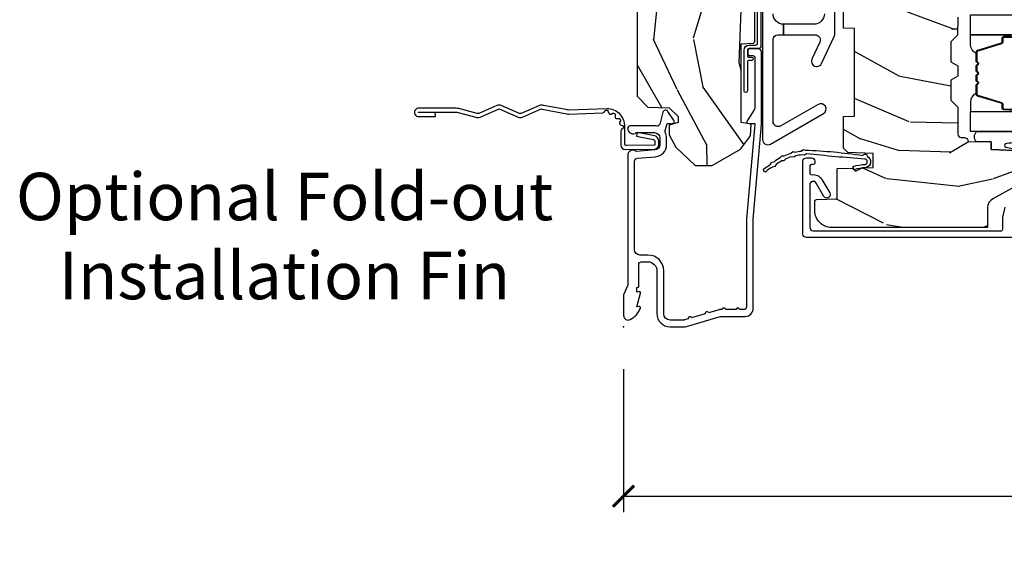
# Model space of a CAD drawing. Units: inches. Extents: x 1 to 182, y 2 to 92.
# Drawn here: x 2 to 8, y 39 to 42 of the extents above; entities that cross this region are included whole.
import ezdxf

# ---------------------------------------------------------------- set-up
doc = ezdxf.new("R2010")
doc.units = ezdxf.units.IN
doc.header["$MEASUREMENT"] = 0
for name, color, linetype in [('ZP-ANNO-DIMS-DWNLD', 2, 'Continuous'), ('ZP-ANNO-TEXT', 255, 'Continuous'), ('ZP-SECT-ACCS', 165, 'Continuous'), ('ZP-SECT-ALUM', 63, 'Continuous'), ('ZP-SECT-GLAS', 153, 'Continuous'), ('ZP-SECT-HDWR', 53, 'Continuous'), ('ZP-SECT-SEAL', 8, 'Continuous'), ('ZP-SECT-WDHA', 11, 'Continuous'), ('ZP-SECT-WOOD', 104, 'Continuous'), ('ZP-SECT-WSTP', 40, 'Continuous')]:
    doc.layers.add(name, color=color, linetype=linetype)
doc.layers.add('ZP-ANNO-NPLT', color=7, linetype='Continuous', plot=False)
doc.styles.get("Standard").update_dxf_attribs({"font": 'arial.ttf'})
doc.dimstyles.new('Frame Make Height and Width', dxfattribs={"dimtxt": 0.25, "dimasz": 0.125, "dimexe": 0.09375, "dimexo": 0.25, "dimgap": 0.0875, "dimtad": 0, "dimdec": 4, "dimzin": 10, "dimdsep": 46, "dimlunit": 5, "dimtxsty": 'Standard', "dimblk1": 'ARCHTICK', "dimblk2": 'ARCHTICK', "dimsah": 1, "dimcen": 0.09, "dimclrd": 256, "dimclre": 256, "dimclrt": 255, "dimadec": 3, "dimazin": 2, "dimtfac": 0.75, "dimtdec": 4, "dimtofl": 0, "dimtmove": 2, "dimatfit": 3, "dimfxl": 1, "dimfrac": 2, "dimtolj": 1, "dimtzin": 0, "dimlwd": -1, "dimlwe": -1, "dimarcsym": 0})

# ---------------------------------------------------------------- blocks, each defined once
blk = doc.blocks.new('_ArchTick')
at = {"color": 0, "linetype": 'ByBlock', "const_width": 0.15}
blk.add_lwpolyline([(-0.5, -0.5), (0.5, 0.5)], dxfattribs=at)
blk = doc.blocks.new('*D112')
at = {"layer": 'Defpoints', "color": 0}
for p in [(5.999999999999998, 40.00000000000011), (14, 40.00000000000011), (14, 39.00000000000013)]:
    blk.add_point(p, dxfattribs=at)
at = {"layer": 'ZP-ANNO-DIMS-DWNLD'}
for p, q in [((5.999999999999998, 39.75000000000012), (5.999999999999998, 38.90625000000013)), ((14, 39.75000000000012), (14, 38.90625000000013)), ((5.999999999999998, 39.00000000000013), (8.708969986357433, 39.00000000000013)), ((14, 39.00000000000013), (11.29103001364256, 39.00000000000013))]:
    blk.add_line(p, q, dxfattribs=at)
at = {"layer": 'ZP-ANNO-DIMS-DWNLD', "xscale": 0.125, "yscale": 0.125, "zscale": 0.125, "rotation": 180}
blk.add_blockref('_ArchTick', (5.999999999999998, 39.00000000000013), dxfattribs=at)
at = {"layer": 'ZP-ANNO-DIMS-DWNLD', "xscale": 0.125, "yscale": 0.125, "zscale": 0.125}
blk.add_blockref('_ArchTick', (14, 39.00000000000013), dxfattribs=at)
at = {"layer": 'ZP-ANNO-DIMS-DWNLD', "color": 255, "insert": (9.999999999999998, 39.00000000000013), "char_height": 0.25, "attachment_point": 5}
blk.add_mtext('\\A1;FRAME WIDTH', dxfattribs=at)
blk = doc.blocks.new('101CS Vin21 PR CM C Contmp 2.5 VG (Dual .6875 in 3mm IG) F J')
at = {"layer": 'ZP-SECT-WDHA'}
h = blk.add_hatch(dxfattribs=at)
h.set_pattern_fill('WOOD3', color=256, scale=2, angle=163, style=0, pattern_type=2)
h.set_pattern_definition([(158.2363999999999, (4.229829508301804, -0.6757319148462076), (20.45396798290167, -8.344771374467806), [0.2408319999999998, -23.84235799999998]), (174.3098999999999, (4.006163800965111, -0.5864366105934922), (-8.235181511295936, 0.4263690944681484), [0.3059419999999998, -9.892097999999994]), (208, (3.701730071892853, -0.5561033845344783), (-0.5847435903937086, -1.91261010378108), [0.2262739999999999, -2.602151999999998]), (209.8476, (3.501941838183114, -0.6623326727328989), (-35.54768828883149, -20.50272857977593), [0.4386340000000001, -43.42478999999999]), (175.9946, (3.12149146588294, -0.8806386832242765), (18.38297247813528, -1.437476743240211), [0.266834, -26.416494]), (162.9999999999999, (2.855309927049177, -0.8620003253541295), (-2.497352921371544, -1.327866102480597), [0.4999999999999998, -1.499999999999999]), (153.5376999999999, (2.377157549067675, -0.7158144729927738), (8.978306718050995, -4.836323452587549), [0.24331, -11.922214]), (157.2893999999999, (4.071948787751523, -1.192136483066261), (16.6287403265194, -7.175302374271583), [0.200998, -19.89875399999998]), (162.9999999999999, (3.886535270653382, -1.114536047002443), (-2.497352921371544, -1.327866102480597), [0.2999999999999998, -1.699999999999999]), (191.3007999999999, (3.59964384386447, -1.026824535585629), (-24.54716094300747, -5.043499394239721), [0.2952959999999997, -29.23434999999998]), (215.125, (3.310072568652884, -1.084690558192534), (10.57415813511433, 7.224071108844611), [0.4560699999999999, -22.34743799999999]), (202.2893999999999, (2.93705342328306, -1.347096193016879), (-14.3993751268171, -6.054586024953077), [0.2842539999999997, -28.14108799999998]), (169.3401999999999, (2.674039470121073, -1.45490927405123), (-15.88561928555968, 2.765334394382427), [0.362216, -17.748554]), (151.1113, (2.318074889785492, -1.387907650589567), (25.02229161617255, -13.92425483963839), [0.38833, -38.44464599999998]), (156.2902, (3.890678330823419, -1.785045431763336), (-16.62874768410002, 7.175289077572956), [0.3423439999999978, -33.89213999999973]), (166.3664999999999, (3.577229581984909, -1.647386861919102), (-31.18650071420278, 7.443263674111074), [0.3405879999999998, -33.71818599999997]), (196.6901, (3.246238530863024, -1.56710657743261), (4.409962367830814, 0.7431255040166734), [0.3605559999999998, -6.850547999999997]), (210.4896, (2.900872763129541, -1.670656017208414), (-25.55825994297176, -15.19129255384614), [0.3255759999999999, -32.23206399999998]), (177.9314, (2.620316507684236, -1.835847383600536), (-22.79293410148564, 0.6943551067665475), [0.310484, -30.737866]), (162.9999999999999, (2.310035344517501, -1.82464025266077), (-2.497352921371544, -1.327866102480597), [0.2399999999999999, -1.759999999999999]), (150.0053999999999, (2.08052220308636, -1.754471043527302), (-16.04400167334359, 9.087905524651102), [0.266834, -26.416494]), (162.9999999999999, (3.736326939210442, -0.1693178408906961), (-2.497352921371544, -1.327866102480597), [0, -1.999999999999998]), (26.15239999999996, (3.380850096123992, -0.3743451903572437), (-36.87554735843706, -18.00538888531859), [0.438633999999998, -43.42478999999973]), (9.565099999999976, (3.189835720003486, -2.093622221005685), (2.497352076502218, 1.327869099233074), [0.1788859999999998, -4.293249999999995]), (351.1301, (3.366234217335403, -2.063897313284255), (12.0603996767767, -1.595852046107204), [0.2828419999999998, -13.85929199999999]), (319.8014, (3.645694417193965, -2.107509200368125), (8.393559450670804, -6.748938448303023), [0.1523159999999998, -15.07922999999998]), (189.5651, (3.380850096123992, -0.3743451903572437), (-2.497352076502219, -1.327869099233074), [0.2236059999999988, -4.248529999999963]), (169.7097999999999, (3.160351974459103, -0.4115013250089961), (17.79822734718652, -3.350093459302553), [0.3423439999999998, -33.89213999999999]), (152.8752999999999, (2.823513489242742, -0.3503471356417798), (-30.7601241373409, 15.67848221527703), [0.5688579999999993, -56.31699199999996]), (152.6952, (4.294151283340795, -0.4653448685343422), (-10.89091849633435, 5.421060729349781), [0.2236059999999988, -22.13707199999985]), (178.5241, (4.095459105217855, -0.3627709032568278), (22.79293551970828, -0.6943538178398186), [0.37363, -36.989452]), (205.8789, (3.721952222598872, -0.353147565152935), (31.88084594068392, 15.34964888471388), [0.3821, -37.827846]), (197.6951999999999, (3.378170247701319, -0.519922724380959), (-23.21929303946757, -7.540852312839229), [0.316228, -31.306548]), (172.4623, (3.076904104300837, -0.616040937226413), (-10.14779136076372, 1.011111546693648), [0.364966, -11.80056]), (156.4180999999999, (2.715092089870779, -0.5681654088839974), (31.344885410924, -13.76583238823936), [0.52345, -51.82155999999999]), (154.8699, (4.147965430979439, -0.9434972465158724), (10.89091361125098, -5.421068605812715), [0.2828419999999996, -13.85929199999999]), (174.3098999999999, (3.8918949674987, -0.8233809789549839), (-8.235181511295936, 0.4263690944681484), [0.3059419999999998, -9.892097999999994]), (205.5103999999999, (3.587461238426413, -0.7930477528959416), (26.88614988798455, 12.69389479119331), [0.3255759999999979, -32.23206399999972]), (208, (3.293626321956281, -0.9332655900743676), (-0.5847435903937086, -1.91261010378108), [0.3676959999999998, -2.460731999999998]), (180.3539999999999, (2.968970442177976, -1.105888183396841), (27.20289793979688, 0.0487620292280626), [0.335262, -33.190848]), (159.6335, (2.633715749797545, -1.107959713481873), (30.01700107381327, -11.26852463519537), [0.3405879999999979, -33.71818599999973]), (145.8972999999999, (2.314419566864557, -0.9894272387568596), (-17.37187083675603, 11.58525502309056), [0.2720299999999996, -26.93091199999998]), (154.2537999999999, (4.001779578618055, -1.421649624497402), (-12.80351945054413, 6.005821017315287), [0.2630579999999978, -26.04283399999986]), (177.9314, (3.764835210256592, -1.307380791030962), (-22.79293410148564, 0.6943551067665475), [0.310484, -30.737866]), (195.0053999999999, (3.454554047089857, -1.29617366009117), (11.31727641611973, 2.814114219735264), [0.3773599999999998, -18.49060399999999]), (212.8991, (3.090062184237126, -1.393875665772526), (28.64036637139408, 18.43175097613516), [0.4967899999999997, -49.18217999999997]), (178.9454, (2.67294341453433, -1.663712527527194), (8.235181634652655, -0.4263644116476298), [0.291204, -14.269016]), (156.9909999999999, (2.381788346486843, -1.658352830681876), (-18.54135163249375, 7.760042155334037), [0.3821, -37.82784599999998]), (139.8013999999999, (2.030087407409808, -1.508999392648717), (-8.393559450670804, 6.748938448303024), [0.1523159999999999, -15.07922999999999]), (153.5376999999999, (3.826356555784428, -1.995432478075201), (8.978306718050995, -4.836323452587549), [0.24331, -11.922214]), (173.008, (3.608538282542212, -1.887011078703238), (-22.20819262847394, 2.606951578708766), [0.345254, -34.18010000000001]), (200.4054, (3.265852363231402, -1.844982984455299), (-30.71134915766887, -11.52445423798903), [0.428017999999998, -42.37384999999973]), (192.0545999999999, (3.44943551242153, -0.0816063294738827), (-15.72724097270063, -3.557234008732985), [0.205912, -20.385348]), (173.7842999999999, (3.248063485875917, -0.1246098982200836), (32.35598179133584, -3.618064673815965), [0.4275519999999978, -42.32756599999972]), (155.875, (2.823025751993611, -0.0783181627135683), (12.80352490518391, -6.005810314090467), [0.4837359999999979, -15.64077999999993])])
edge = h.paths.add_edge_path()
edge.add_line((4.328000000000002, -1.250001021999875), (4.339523853932277, -0.9200010219998775))
edge.add_line((4.339523853932263, -0.9200010219998918), (4.384523853932265, -0.87500102199989))
edge.add_line((4.384523853932279, -0.8750010219998758), (5, -0.8750010219998758))
edge.add_line((5, -0.8750010219998758), (5.000250000001372, -0.0309999999999962))
edge.add_line((5.000250000001358, -0.0310000000000033), (4.969250000001366, 2.7e-15))
edge.add_line((4.96925000000138, 0), (4.438250000001374, -1.42e-14))
edge.add_line((4.438250000001374, 0), (4.434921417707613, -0.0809999990008308))
edge.add_line((4.434921417707613, -0.0809999990008494), (4.244000000000909, -0.0810000000000146))
edge.add_line((4.244000000000909, -0.0810000000000146), (4.234999999999089, -0.0970000000000058))
edge.add_line((4.234999999999104, -0.0970000000000058), (4.172000000000807, -0.0970000000000058))
edge.add_line((4.172000000000792, -0.0970000000000058), (4.162999999998959, -0.0810000000000146))
edge.add_line((4.162999999998959, -0.0810000000000146), (4.04035021432206, -0.0809999990008494))
edge.add_line((4.040350214322074, -0.0809999990008494), (3.962096613590219, -0.2959999999999896))
edge.add_line((3.962096613590205, -0.2959999999999896), (3.914403386412544, -0.2959999999999896))
edge.add_line((3.914403386412544, -0.2959999999999896), (3.836149785680703, -0.0809999990008494))
edge.add_line((3.836149785680703, -0.0809999990008494), (2.947282930714521, -0.0809999990008494))
edge.add_line((2.947282930714521, -0.0809999990008486), (2.871763963070719, -0.1709999999999887))
edge.add_line((2.871763963070719, -0.1709999999999887), (2.439507823335901, -0.1709999999999887))
edge.add_line((2.439507823335901, -0.1709999999999887), (2.332250000001607, -0.0810000000000137))
edge.add_line((2.332250000001607, -0.0810000000000137), (2.005069066192248, -0.0810000000000137))
edge.add_line((2.005069066192248, -0.0810000000000164), (2.000250000001273, -0.2189999999999932))
edge.add_line((2.000250000001273, -0.2189999999999932), (1.906250000002131, -0.2189999999999932))
edge.add_line((1.906250000002131, -0.2189999999999914), (1.901430933811155, -0.0810000000000146))
edge.add_line((1.901430933811155, -0.0810000000000146), (1.361160109751239, -0.0810000000000146))
edge.add_line((1.361160109751239, -0.0810000000000146), (1.29699634095445, -0.1429622312750469))
edge.add_line((1.29699634095445, -0.1429622312750469), (1.292560084317614, -0.2700000000009739))
edge.add_line((1.292560084317614, -0.2700000000009739), (1.242560084316522, -0.321602457600787))
edge.add_line((1.242560084316522, -0.321602457600787), (1.206605420733311, -0.3216024576007728))
edge.add_line((1.206605420733296, -0.3216024576007586), (1.191190997646586, -0.2699999999999934))
edge.add_line((1.1911909976466, -0.2700000000000076), (1.134131723421731, -0.2700000000000218))
edge.add_line((1.134131723421717, -0.2700000000000076), (1.061622111372642, -0.3086869719710821))
edge.add_line((1.061622111372656, -0.3086869719710963), (0.9532293940344658, -0.4220000000000371))
edge.add_line((0.9532293940344516, -0.4220000000000228), (0.9532293940344516, -0.523550000000033))
edge.add_line((0.95322939403448, -0.523550000000026), (1.04825000000217, -0.6897999999999671))
edge.add_line((1.048250000002155, -0.6897999999999885), (1.128250000002154, -0.7502214903220735))
edge.add_line((1.12825000000214, -0.7502214903220735), (1.196532032304887, -0.7538000000000098))
edge.add_line((1.196532032304901, -0.7538000000000098), (1.207250000002147, -0.6937999999999791))
edge.add_line((1.207250000002147, -0.6937999999999791), (1.671750000002148, -0.6937999999999791))
edge.add_line((1.671750000002163, -0.6937999999999791), (1.675586249445686, -0.7669999999999649))
edge.add_arc((1.690678198063181, -0.7589080513824316), 0.0171244429253099, 208.1991648361483, 241.8008351638436)
edge.add_line((1.682586249445677, -0.7739999999999699), (2.123250000002144, -0.7739999999999699))
edge.add_line((2.123250000002144, -0.7739999999999716), (2.131910350836108, -1.021999999999962))
edge.add_line((2.131910350836108, -1.021999999999962), (2.138910350836113, -1.028999999999967))
edge.add_line((2.138910350836113, -1.028999999999967), (2.527676065901459, -1.028999999999967))
edge.add_line((2.527676065901459, -1.028999999999966), (2.556250000002208, -1.093000000000044))
edge.add_line((2.556250000002194, -1.093000000000044), (2.805767439191484, -1.093000000000015))
edge.add_line((2.805767439191498, -1.093000000000015), (2.811250000000967, -1.250000000000012))
edge.add_line((2.811250000000967, -1.249999999999998), (3.123684362372245, -1.249999999999998))
edge.add_line((3.123684362372245, -1.25), (3.129166923181713, -1.093000000000003))
edge.add_line((3.129166923181713, -1.093000000000017), (3.531485413592548, -1.093000000000017))
edge.add_line((3.531485413592548, -1.093000000000015), (3.533650501300456, -1.031000000000003))
edge.add_line((3.533650501300456, -1.031000000000003), (3.670684895338439, -1.031000000000003))
edge.add_line((3.670684895338439, -1.031000000000003), (3.677250000002786, -0.843000000000015))
edge.add_line((3.677250000002771, -0.843000000000015), (3.882229394034453, -0.8430000000000292))
edge.add_line((3.882229394034453, -0.843000000000015), (3.882229394034453, -0.833000000000017))
edge.add_line((3.882229394034453, -0.833000000000024), (3.992229394034438, -0.833000000000024))
edge.add_line((3.992229394034438, -0.833000000000024), (3.992229394034438, -0.8430000000000292))
edge.add_line((3.992229394034438, -0.843000000000015), (4.067250000002175, -0.8429999999999938))
edge.add_line((4.067250000002189, -0.843000000000015), (4.073815104666522, -1.031000000000003))
edge.add_line((4.073815104666522, -1.031000000000003), (4.178805517824315, -1.031000000000003))
edge.add_line((4.178805517824315, -1.031000000000003), (4.18548541359118, -1.222287187078902))
edge.add_line((4.18548541359118, -1.222287187078902), (4.233485413591864, -1.250000000000011))
edge.add_line((4.233485413591864, -1.249999999999997), (4.328000000000002, -1.250001021999875))
h = blk.add_hatch(dxfattribs=at)
h.set_pattern_fill('WOOD3', color=256, scale=2, angle=73, pattern_type=2)
h.set_pattern_definition([(68.23639999999999, (-0.325143617027436, -4.90059362039427), (-8.34477137446781, -20.45396798290167), [0.240832, -23.84235799999999]), (84.30989999999998, (-0.2358483127747206, -4.676927913057595), (0.42636909446815, 8.235181511295936), [0.305942, -9.892097999999997]), (117.9999999999999, (-0.2055150867156783, -4.372494183985319), (-1.912610103781079, 0.5847435903937088), [0.2262739999999999, -2.602151999999999]), (119.8475999999999, (-0.3117443749141273, -4.172705950275598), (-20.50272857977592, 35.5476882888315), [0.4386339999999995, -43.42478999999992]), (85.9946, (-0.5300503854054739, -3.792255577975409), (-1.437476743240215, -18.38297247813528), [0.2668339999999993, -26.41649399999995]), (72.99999999999996, (-0.5114120275353571, -3.526074039141657), (-1.327866102480597, 2.497352921371544), [0.5, -1.5]), (63.53769999999997, (-0.3652261751739729, -3.047921661160137), (-4.836323452587551, -8.978306718050995), [0.2433099999999999, -11.92221399999999]), (67.28939999999997, (-0.8415481852474613, -4.742712899843989), (-7.175302374271586, -16.6287403265194), [0.200998, -19.898754]), (72.99999999999996, (-0.7639477491836715, -4.557299382745838), (-1.327866102480597, 2.497352921371544), [0.3, -1.7]), (101.3007999999999, (-0.6762362377668297, -4.270407955956929), (-5.043499394239715, 24.54716094300748), [0.2952959999999999, -29.23434999999999]), (125.125, (-0.73410226037376, -3.980836680745354), (7.224071108844608, -10.57415813511433), [0.45607, -22.347438]), (112.2894, (-0.9965078951980785, -3.607817535375519), (-6.054586024953073, 14.3993751268171), [0.2842539999999995, -28.14108799999997]), (79.3402, (-1.104320976232429, -3.34480358221356), (2.76533439438243, 15.88561928555967), [0.3622159999999999, -17.74855399999999]), (61.11129999999999, (-1.037319352770765, -2.988839001877958), (-13.92425483963839, -25.02229161617254), [0.38833, -38.444646]), (66.29019999999998, (-1.434457133944562, -4.561442442915892), (7.175289077572959, 16.62874768410002), [0.3423439999999998, -33.89213999999999]), (76.3665, (-1.296798564100299, -4.247993694077371), (7.44326367411108, 31.18650071420278), [0.3405879999999998, -33.71818599999997]), (106.6900999999999, (-1.216518279613836, -3.917002642955485), (0.7431255040166725, -4.409962367830814), [0.360556, -6.850547999999999]), (120.4895999999999, (-1.320067719389612, -3.571636875222028), (-15.19129255384613, 25.55825994297176), [0.3255759999999999, -32.23206399999999]), (87.9314, (-1.485259085781734, -3.291080619776702), (0.6943551067665528, 22.79293410148564), [0.310484, -30.737866]), (72.99999999999996, (-1.474051954841968, -2.980799456609971), (-1.327866102480597, 2.497352921371544), [0.24, -1.759999999999999]), (60.00539999999997, (-1.4038827457085, -2.751286315178844), (9.087905524651106, 16.04400167334359), [0.266834, -26.416494]), (72.99999999999996, (0.1812704569281038, -4.407091051302916), (-1.327866102480597, 2.497352921371544), [0, -2]), (296.1524, (-0.0237568925384437, -4.051614208216448), (-18.00538888531858, 36.87554735843706), [0.4386339999999999, -43.42478999999998]), (279.5651, (-1.743033923186885, -3.860599832095966), (1.327869099233074, -2.497352076502218), [0.1788859999999996, -4.293249999999988]), (261.1301, (-1.713309015465483, -4.036998329427869), (-1.595852046107206, -12.06039967677669), [0.282842, -13.859292]), (229.8014, (-1.756920902549325, -4.316458529286427), (-6.748938448303023, -8.393559450670804), [0.1523159999999999, -15.07922999999999]), (99.56509999999987, (-0.0237568925384437, -4.051614208216448), (-1.327869099233074, 2.497352076502219), [0.2236059999999999, -4.248529999999997]), (79.70979999999999, (-0.0609130271901961, -3.831116086551566), (-3.350093459302556, -17.79822734718652), [0.3423439999999998, -33.89213999999999]), (62.87529999999996, (0.0002411621769909, -3.494277601335222), (15.67848221527704, 30.76012413734089), [0.5688579999999998, -56.31699199999999]), (62.6952, (-0.1147565707155707, -4.964915395433272), (5.421060729349783, 10.89091849633434), [0.2236059999999999, -22.13707199999999]), (88.5241, (-0.0121826054380279, -4.766223217310311), (-0.6943538178398221, -22.79293551970828), [0.37363, -36.989452]), (115.8789, (-0.0025592673341635, -4.392716334691345), (15.34964888471387, -31.88084594068392), [0.3821, -37.827846]), (107.6952, (-0.1693344265621874, -4.048934359793785), (-7.540852312839224, 23.21929303946757), [0.316228, -31.306548]), (82.46229999999998, (-0.2654526394076129, -3.747668216393303), (1.01111154669365, 10.14779136076372), [0.364966, -11.80056]), (66.41809999999997, (-0.2175771110652249, -3.385856201963245), (-13.76583238823937, -31.34488541092399), [0.52345, -51.82155999999999]), (64.86989999999993, (-0.5929089486970724, -4.818729543071902), (-5.421068605812717, -10.89091361125097), [0.282842, -13.859292]), (84.30989999999998, (-0.472792681136184, -4.562659079591163), (0.42636909446815, 8.235181511295936), [0.305942, -9.892097999999997]), (115.5103999999999, (-0.4424594550771701, -4.258225350518887), (12.69389479119331, -26.88614988798454), [0.325576, -32.232064]), (117.9999999999999, (-0.5826772922555677, -3.964390434048758), (-1.912610103781079, 0.5847435903937088), [0.367696, -2.460731999999999]), (90.35399999999981, (-0.7552998855780402, -3.639734554270456), (0.0487620292280573, -27.20289793979688), [0.335262, -33.190848]), (69.63350000000001, (-0.7573714156630729, -3.304479861890011), (-11.26852463519538, -30.01700107381326), [0.3405879999999998, -33.71818599999997]), (55.89729999999997, (-0.6388389409380864, -2.985183678957032), (11.58525502309056, 17.37187083675603), [0.2720299999999998, -26.93091199999999]), (64.25379999999994, (-1.071061326678602, -4.672543690710535), (6.005821017315287, 12.80351945054413), [0.2630579999999999, -26.042834]), (87.9314, (-0.9567924932121628, -4.435599322349054), (0.6943551067665528, 22.79293410148564), [0.310484, -30.737866]), (105.0053999999999, (-0.9455853622723964, -4.125318159182323), (2.814114219735262, -11.31727641611973), [0.37736, -18.490604]), (122.8990999999999, (-1.043287367953723, -3.760826296329606), (18.43175097613515, -28.64036637139408), [0.4967899999999999, -49.18217999999999]), (88.94539999999996, (-1.313124229708392, -3.343707526626796), (-0.4263644116476313, -8.235181634652655), [0.291204, -14.269016]), (66.991, (-1.307764532863075, -3.052552458579326), (7.760042155334039, 18.54135163249375), [0.3821, -37.827846]), (49.80139999999992, (-1.158411094829915, -2.700851519502282), (6.748938448303025, 8.393559450670802), [0.152316, -15.07923]), (63.53769999999997, (-1.644844180256427, -4.497120667876891), (-4.836323452587551, -8.978306718050995), [0.2433099999999999, -11.92221399999999]), (83.008, (-1.536422780884436, -4.279302394634671), (2.60695157870877, 22.20819262847393), [0.345254, -34.18010000000001]), (110.4053999999999, (-1.494394686636496, -3.936616475323877), (-11.52445423798903, 30.71134915766887), [0.4280179999999998, -42.37384999999998]), (102.0545999999999, (0.2689819683449173, -4.120199624514007), (-3.557234008732981, 15.72724097270063), [0.205912, -20.385348]), (83.78429999999999, (0.2259783995987163, -3.918827597968387), (-3.618064673815971, -32.35598179133584), [0.427551999999999, -42.32756599999988]), (65.87499999999999, (0.2722701351052024, -3.493789864086092), (-6.00581031409047, -12.80352490518391), [0.483736, -15.64078])])
edge = h.paths.add_edge_path()
edge.add_line((2.397699999999986, -2.481298033291472), (1.888654678106235, -2.507977956000202))
edge.add_line((1.888654678106234, -2.507977956000202), (1.843654678106275, -2.507977956000202))
edge.add_line((1.843654678106275, -2.507977956000202), (1.841472794990238, -2.382977956000181))
edge.add_line((1.841472794990238, -2.382977956000181), (1.848280655058715, -1.99295591389002))
edge.add_arc((1.828283701155584, -1.992606865761271), 0.0199999999999966, -1.000000000004403, 88.9999999999956)
edge.add_line((1.828632749284338, -1.972609911858147), (1.721785553515474, -1.970744887118603))
edge.add_line((1.721785553515474, -1.970744887118603), (1.682999626476174, -1.93195895998689))
edge.add_line((1.682999626476174, -1.93195895998689), (1.563999622629069, -1.93195895998689))
edge.add_line((1.563999622629069, -1.93195895998689), (1.540328261592293, -1.972958959986887))
edge.add_line((1.540328261592293, -1.972958959986887), (1.480328261592291, -1.972958959986894))
edge.add_line((1.480328261592291, -1.972958959986894), (1.456656900555515, -1.93195895998689))
edge.add_line((1.456656900555515, -1.93195895998689), (1.337656896567892, -1.931958959986883))
edge.add_line((1.337656896567892, -1.931958959986883), (1.296656896567895, -1.972958959986894))
edge.add_line((1.296656896567895, -1.972958959986894), (1.137365955080127, -1.972958959986894))
edge.add_arc((1.137365955080127, -1.992958959986894), 0.0199999999999996, 89.99999999998727, 178.9999999999855)
edge.add_line((1.117369001176996, -1.992609911858143), (1.117029840109438, -2.012040436405155))
edge.add_arc((1.097032886206307, -2.01169138827642), 0.0199999999999911, -59.99999999996129, -0.9999999999740794, ccw=False)
edge.add_line((1.107032886206326, -2.029011896352094), (1.094073079509627, -2.036494244237082))
edge.add_line((1.094073079509627, -2.036494244237082), (1.091743650373416, -2.169947150071513))
edge.add_line((1.091743650373416, -2.169947150071513), (1.046349247432374, -2.169947150071513))
edge.add_line((1.046349247432374, -2.169947150071513), (1.038863609291809, -2.359555902421724))
edge.add_arc((0.9988947453463765, -2.357977955999545), 0.0399999999999952, -90.0000000000025, -2.26082839829661, ccw=False)
edge.add_line((0.9988947453463765, -2.39797795599954), (0.9359737185066023, -2.397977955999533))
edge.add_arc((0.9359737185066023, -2.297977955999521), 0.1000000000000121, 208.9781860422788, 269.9999999999964, ccw=False)
edge.add_line((0.8484932961990523, -2.346425615518779), (0.7564346329121179, -2.180198168799475))
edge.add_arc((0.7017593689699027, -2.210477955998991), 0.0624999999999912, 28.97818604226611, 89.99999999999999)
edge.add_line((0.7017593689699027, -2.147977955999), (0.5856999999999744, -2.147977955999007))
edge.add_line((0.5856999999999744, -2.147977955999007), (0.5856999999999737, -1.227810477472762))
edge.add_arc((0.6794500000000882, -1.22781047747276), 0.0937500000001146, 132.8030407193169, 180.0000000000011, ccw=False)
edge.add_arc((0.6845325214725051, -1.222727956000055), 0.0937499999999154, 90.00000000000648, 137.1969592806532, ccw=False)
edge.add_line((0.6845325214725051, -1.128977956000139), (0.7411418291959535, -1.128977956000132))
edge.add_arc((0.7411418291959535, -1.138977956000132), 0.0100000000000007, 1.9999999999844817, 89.99999999998471, ccw=False)
edge.add_line((0.751135737466143, -1.13862896103311), (0.7553733377474439, -1.259977956000132))
edge.add_line((0.755373337747443, -1.259977956000132), (0.9342619184299394, -1.259977956000132))
edge.add_line((0.9342619184299394, -1.259977956000132), (0.9373913852898283, -1.349594162554692))
edge.add_line((0.9373913852898283, -1.349594162554692), (0.9187000422558071, -1.368285505544055))
edge.add_line((0.9187000422558071, -1.368285505544055), (0.939467411014732, -1.409043761641517))
edge.add_line((0.939467411014732, -1.409043761641517), (0.9417000422558032, -1.472977956000069))
edge.add_line((0.9417000422558032, -1.472977956000069), (1.023700000000104, -1.472977956000069))
edge.add_line((1.023700000000104, -1.472977956000069), (1.028938647130644, -1.32296272667627))
edge.add_line((1.028938647130644, -1.32296272667627), (1.054811134529415, -1.297977956000129))
edge.add_line((1.054811134529415, -1.297977956000129), (1.24243121413221, -1.297977956000129))
edge.add_line((1.24243121413221, -1.297977956000129), (1.244700000000648, -1.362947482773113))
edge.add_line((1.244700000000648, -1.362947482773113), (1.760700000000639, -1.362947482773113))
edge.add_line((1.760700000000639, -1.362947482773113), (1.762968785869077, -1.297977956000129))
edge.add_line((1.762968785869077, -1.297977956000129), (2.397699999999986, -1.297977956000129))
edge.add_line((2.397699999999986, -1.29797795600013), (2.397699999999984, -2.481298033291472))
at = {"layer": 'ZP-ANNO-NPLT'}
blk.add_point((0, 9e-16), dxfattribs=at)
at = {"layer": 'ZP-SECT-ALUM'}
blk.add_lwpolyline([(1.012, -0.025000000000003), (0.2485518243343279, -0.0250000000000315, -0.1051042352656914), (0.2420440380451225, -0.0236167273223176), (0.1921068813024647, -0.0013832726777396, 0.1051042352657003), (0.1855990950132593, -2.58e-14), (0.0670000000000073, -2.58e-14, 0.560205502864254), (0.0429494928945928, -0.0392708234432151, 0.1875261658577753), (0.1105503302340764, -0.0995573712749805, 0.5801720142759477), (0.1198936542710953, -0.0917844627563485), (0.1174630815725663, -0.0780000000000003), (0.1991988260668336, -0.0997643013284888, 0.5481110662879197), (0.2078936542710892, -0.0917844627563485), (0.2054630815725602, -0.0780000000000003), (0.2330000000000041, -0.0780000000000003), (0.2329999999999757, -0.0830000000000242, 0.4142135623730984), (0.2399999999999807, -0.0900000000000292), (0.367999999999995, -0.0900000000000292, -0.4142135623730951), (0.3839999999999861, -0.1060000000000487), (0.3839999999999861, -0.1440000000000028, -0.4142135623730869), (0.3309999999999889, -0.197), (0.078000000000003, -0.197, 0.4142135623730866), (0, -0.275000000000003), (0, -0.3575219217105401, 0.0726790106845496), (0.0019653044612085, -0.3709709438954265), (0.0594911006877794, -0.5635988303753239, -0.0726790106845505), (0.0619999999999834, -0.5807677948666284), (0.0620000000000118, -0.7186422509999462, 0.4142135623730951), (0.1090000000000089, -0.7656422509999432), (0.6360000000005642, -0.7656422509999432), (1.193999999999988, -0.8139999999999902), (1.621967948388657, -0.8139999999999902, 0.4142135623730951), (1.641967948388668, -0.79399999999998), (1.641967948388668, -0.7439999999999971, 0.414213562373095), (1.631967948388677, -0.7339999999999778), (1.611967948388667, -0.7339999999999778, 0.4142135623731991), (1.601967948388676, -0.7439999999999971), (1.601967948388647, -0.7640000000000075, -0.4142135623731015), (1.591967948388656, -0.7739999999999982), (1.290336045379802, -0.7739999999999699, -0.1449930994916204), (1.281621820819566, -0.771418729087114), (1.216169191050795, -0.7289132943205319, 0.4318331073882776), (1.202025684729221, -0.7323643973235479), (1.198561433328848, -0.7452931595599326, 0.1392124696178829), (1.199761498229122, -0.748923809206926, -0.150084110672032), (1.200967948388665, -0.7528525214954956), (1.200967948388665, -0.7739999999999982), (1.194788224270382, -0.7739999999999982), (0.6367882242694236, -0.7256422509999229), (0.1180000000000234, -0.7256422509999512, -0.4142135623730951), (0.1020000000000323, -0.7096422509999317), (0.1019999999999754, -0.6849999999999996, 1), (0.1019999999999754, -0.6650000000000178), (0.1019999999999754, -0.6020000000000012, 1), (0.1019999999999754, -0.581999999999991), (0.1019999999999754, -0.5684928820533602, 0.0726790106845095), (0.1013309601833896, -0.5639144915223513), (0.0827161329462172, -0.5015818501146301, 1), (0.076993144782449, -0.4824181498853735), (0.0528524422429655, -0.4015818501146074, 1), (0.0471294540791973, -0.3824181498853791), (0.0406690398165779, -0.3607851430115803, -0.0726790106846441), (0.0399999999999921, -0.356206752480543), (0.0399999999999921, -0.275000000000003, -0.4142135623730951), (0.078000000000003, -0.2370000000000205), (0.3309999999999889, -0.2370000000000205, 0.4142135623730951), (0.4239999999999782, -0.1440000000000028), (0.4239999999999782, -0.0960000000000294, -0.4142135623729215), (0.4549999999999841, -0.0650000000000235), (0.979154887961954, -0.0650000000000235, -0.388878731852959), (0.9950940031314132, -0.0796055081160576), (1.004681233943358, -0.1891880577350919, 0.3888787318529566), (1.075411057507864, -0.2540000000000164), (1.115999999999985, -0.2540000000000164, 0.1163220917973886), (1.147724160177887, -0.2465183253951837, -0.1832627780160805), (1.159014371418493, -0.2453775009960255), (1.201266233208087, -0.2566988532412582), (1.201266233208087, -0.2743669520076795, -0.146005835310381), (1.200121757093995, -0.2782026840136185), (1.199983135441044, -0.2784143000490333, 0.1576465563116275), (1.1988459081808, -0.282568515040734), (1.201984893112467, -0.2942833662899575, 0.4538198225758265), (1.21646747587016, -0.298386705679488), (1.271869021844906, -0.262408521048596, 0.6494075931975721), (1.267204172860118, -0.2329558237051659), (1.197412101584831, -0.214255094568867, -0.3912097814678181), (1.185819283307552, -0.1958944824795852, 0.0456882255566395), (1.186999999999983, -0.1829999999999616), (1.186999999999983, -0.0400000000000178, 0.4222476712527851), (1.171589770512667, -0.0250056106570726, 0.6392693330848028), (1.146999999999991, -0.0756214168703737), (1.146999999999991, -0.1830000000000185, -0.4142135623730951), (1.115999999999985, -0.2140000000000244), (1.075411057507864, -0.213999999999996, -0.388878731853015), (1.04452902186702, -0.185701828025171), (1.034999999999996, -0.0767846096908587, 0.6500495232070403)], format="xyb", close=True, dxfattribs=at)
for points in [[(0.5269499999999994, -2.482977956000543), (0.526949999999971, -1.07897795600071, -0.4142135623730931), (0.5469499999999812, -1.058977956000707), (0.9779499999999927, -1.0589779560007, -0.4142135623730919), (0.997950000000003, -1.07897795600071), (0.997950000000003, -1.108977955858219, -0.4142135623730811), (0.9779500000475138, -1.128977955810708), (0.9679500000950156, -1.128977955810708, -0.4142135623731048), (0.9579500000950247, -1.118977955810717), (0.9579500000950247, -1.108977955858219, 0.3334297387546619), (0.9507466683541566, -1.09937698483466, 0.1008952796678533), (0.9487893578706518, -1.098977956000749), (0.908351031332387, -1.098977956000656, 0.4568502517476024), (0.8984535981462329, -1.110406527429209, -0.3041143980143972), (0.8695683195842605, -1.17064798063468), (0.7907006271955482, -1.217201297545234, -1), (0.770367746825741, -1.182754614455743), (0.8492354392144534, -1.136201297545189, 0.7635064937486528), (0.839068999029621, -1.09897795600045), (0.5869500000000585, -1.098977955999839, 0.4142135623737909), (0.5669499999999914, -1.11897795599985), (0.5669499999999914, -2.227977956000967, 0.41421356237407), (0.5769500000000108, -2.237977956000958), (0.6409499999999753, -2.237977956000752, -0.0524077792838558), (0.6451082338163872, -2.238415003986074), (0.7062424588622492, -2.25140948466218, -1)], [(1.70920000002124, -2.383010200570267), (1.70920000002124, -2.245010200570262, 0.4142135623730951), (1.702200000021292, -2.238010200570257), (1.682156521809673, -2.238010200570257, -0.3297505471403194), (1.671159017116082, -2.229872475174587), (1.628384580950154, -2.08996359863721, 0.3297505471403169), (1.621690447658437, -2.085010200570265), (1.571534523800409, -2.085010200570265, 0.1989123673796605), (1.566584776332121, -2.087060453101954), (1.561417514442524, -2.09222771499155, -0.4142135623730968), (1.547982485599987, -2.09222771499155), (1.542815223710448, -2.087060453101954, 0.1989123673796558), (1.537865476242103, -2.085010200570265), (1.514534523800449, -2.085010200570265, 0.1989123673796569), (1.509584776332104, -2.087060453101954), (1.504417514442565, -2.09222771499155, -0.4142135623730913), (1.490982485600028, -2.09222771499155), (1.485815223710432, -2.087060453101954, 0.1989123673796548), (1.480865476242087, -2.085010200570265), (1.457534523800433, -2.085010200570265, 0.1989123673796564), (1.452584776332145, -2.087060453101954), (1.447417514442548, -2.09222771499155, -0.4142135623730915), (1.433982485600012, -2.09222771499155), (1.428815223710415, -2.087060453101954, 0.198912367379654), (1.423865476242127, -2.085010200570265), (1.373709552384156, -2.085010200570265, 0.3297505471403128), (1.367015419092382, -2.089963598637225), (1.324240982926511, -2.229872475174587, -0.3297505471403153), (1.313243478232919, -2.238010200570285), (1.2932000000213, -2.238010200570271, 0.4142135623733994), (1.286200000021239, -2.245010200570262), (1.286200000021239, -2.383010200570267, 1)], [(1.281700000021288, -2.383010200570267), (1.281700000021288, -2.245010200570262, -0.4142135623730951), (1.2932000000213, -2.233510200570278), (1.313243478232919, -2.233510200570278, 0.3297505471403177), (1.319937611524636, -2.228556802503319), (1.362712047690564, -2.088647925965957, -0.3297505471403159), (1.373709552384156, -2.080510200570258), (1.423865476242127, -2.080510200570258, -0.1989123673796553), (1.43199720422578, -2.083878472586618), (1.437164466115319, -2.0890457344762, 0.4142135623730928), (1.444235533927184, -2.0890457344762), (1.44940279581678, -2.083878472586618, -0.1989123673796594), (1.457534523800433, -2.080510200570258), (1.480865476242087, -2.080510200570258, -0.1989123673796536), (1.488997204225739, -2.083878472586618), (1.494164466115336, -2.0890457344762, 0.4142135623730974), (1.5012355339272, -2.0890457344762), (1.506402795816796, -2.083878472586618, -0.1989123673796608), (1.514534523800449, -2.080510200570258), (1.537865476242103, -2.080510200570258, -0.1989123673796527), (1.545997204225756, -2.083878472586618), (1.551164466115352, -2.0890457344762, 0.4142135623730964), (1.558235533927216, -2.0890457344762), (1.563402795816756, -2.083878472586618, -0.1989123673796597), (1.571534523800409, -2.080510200570258), (1.621690447658437, -2.080510200570258, -0.3297505471403154), (1.632687952352029, -2.088647925965957), (1.6754623885179, -2.228556802503319, 0.3297505471403161), (1.682156521809673, -2.233510200570278), (1.702200000021292, -2.233510200570278, -0.4142135623730919), (1.713700000021248, -2.245010200570262), (1.713700000021248, -2.383010200570267, -1)]]:
    blk.add_lwpolyline(points, format="xyb", dxfattribs=at)
at = {"layer": 'ZP-SECT-GLAS', "flags": 128}
for points in [[(1.15394999999998, -3.500000000000025), (1.15394999999998, -2.047977956000138), (1.270949999999999, -2.047977956000138), (1.270949999999999, -3.500000000000025)], [(1.724449999999961, -3.500000000000025), (1.724449999999961, -2.047977956000138), (1.84144999999998, -2.047977956000138), (1.84144999999998, -3.500000000000025)]]:
    blk.add_lwpolyline(points, dxfattribs=at)
at = {"layer": 'ZP-SECT-HDWR'}
for points in [[(2.037967948388597, -0.8202503895820987), (1.105967948388581, -0.820250389582097, 0.5773502691896504), (1.079121160871267, -0.8667503895820773), (1.259831795127638, -1.179750389582065, 1), (1.313525370162238, -1.148750389582059), (1.186508310940553, -0.9287503895820323, -0.577350269189637), (1.213355098457867, -0.882250389581995), (1.693967948388603, -0.882250389581995, -0.4142135623730631), (1.724967948388609, -0.9132503895820009), (1.724967948388609, -0.9442503895820638), (1.786967948388593, -0.9442503895820638, -0.4142135623731244), (1.848967948388605, -0.8822503895820519)], [(1.848967948388605, -1.185250389582049, -0.4142135623730982), (1.786967948388593, -1.123250389582037), (1.786967948388593, -0.9442503895820638), (1.724967948388581, -0.9442503895820638), (1.724967948388581, -1.130180705715699, -0.5486187866267355), (1.68086678227462, -1.158276247113858), (1.581069114502525, -1.111739830365761, 1), (1.554866782274643, -1.167930913161964), (1.718739316816652, -1.24434593098027, 0.109517811683188), (1.731840482930607, -1.247250389582117), (1.762129067101909, -1.247250389582061), (1.9595481677581, -1.247250389582117)]]:
    blk.add_lwpolyline(points, format="xyb", dxfattribs=at)
at = {"layer": 'ZP-SECT-SEAL'}
for points in [[(1.15394999999998, -2.501051634672271, -0.2131846170725819), (1.041975925960514, -2.503012396557958, 0.2017414995670496), (1.055525045497375, -2.483157203199303), (1.080993105670273, -2.357953242209233, 0.0940779974192433), (1.082211966711327, -2.264708559092713), (1.080646491509611, -2.255830308042223, 0.8280232348312331), (1.060999090904061, -2.255573484271095), (1.050895109807783, -2.30524583648151, -0.8012424356868221), (1.041095962769588, -2.303011122968551), (1.046349247432374, -2.169947150071513), (1.091743650373416, -2.169947150071513), (1.09325922507088, -2.08311993380559, -0.4246416155702075), (1.15394999999998, -2.083947842039324)], [(1.362712047690564, -2.088647925965957, -0.3297505471404567), (1.373709552384156, -2.080510200570258), (1.379927029515016, -2.080510200570258, 0.3006645954625839), (1.32825521828974, -2.048020948751612), (1.270949999999999, -2.048020948751612), (1.270949999999999, -2.282679264643319), (1.281700000021288, -2.282679264643319), (1.281700000021288, -2.245010200570262, -0.4142135623730895), (1.2932000000213, -2.233510200570278), (1.313243478232919, -2.233510200570278, 0.3297505471403212), (1.319937611524636, -2.228556802503319)], [(1.632687952352029, -2.088647925965957, 0.3297505471404567), (1.621690447658437, -2.080510200570258), (1.615472970527576, -2.080510200570258, -0.3006645954625839), (1.667144781752796, -2.048020948751612), (1.724449999999961, -2.048020948751612), (1.724449999999961, -2.282679264643319), (1.713700000021304, -2.282679264643319), (1.713700000021304, -2.245010200570262, 0.4142135623730895), (1.702200000021292, -2.233510200570278), (1.682156521809673, -2.233510200570278, -0.3297505471403212), (1.675462388517956, -2.228556802503319)]]:
    blk.add_lwpolyline(points, format="xyb", close=True, dxfattribs=at)
at = {"layer": 'ZP-SECT-WOOD'}
blk.add_lwpolyline([(1.901430933811155, -0.0810000000000146), (1.361160109751239, -0.0810000000000146), (1.29699634095445, -0.1429622312750469), (1.292560084317614, -0.2700000000009739), (1.242560084316522, -0.321602457600787), (1.206605420733296, -0.3216024576007586), (1.1911909976466, -0.2700000000000076), (1.134131723421717, -0.2700000000000076), (1.061622111372656, -0.3086869719710963), (0.9532293940344516, -0.4220000000000228), (0.95322939403448, -0.523550000000026), (1.048250000002155, -0.6897999999999885), (1.12825000000214, -0.7502214903220735), (1.196532032304901, -0.7538000000000098), (1.207250000002147, -0.6937999999999791), (1.207250000002147, -0.6937999999999791), (1.671750000002163, -0.6937999999999791), (1.675586249445672, -0.7669999999999649, 0.1476745997184199), (1.682586249445677, -0.7739999999999699), (2.123250000002144, -0.7739999999999716)], format="xyb", dxfattribs=at)
at = {"layer": 'ZP-SECT-WOOD', "linetype": 'Continuous'}
for points in [[(1.828632749284338, -1.972609911858147), (1.721785553515474, -1.970744887118603), (1.682999626476174, -1.93195895998689), (1.563999622629069, -1.93195895998689), (1.540328261592293, -1.972958959986887), (1.480328261592291, -1.972958959986894), (1.456656900555515, -1.93195895998689), (1.337656896567892, -1.931958959986883), (1.296656896567895, -1.972958959986894), (1.137365955080127, -1.972958959986894, 0.409110801427704), (1.117369001176996, -1.992609911858143), (1.117029840109438, -2.012040436405157, -0.2632780284372006), (1.107032886206326, -2.029011896352094), (1.094073079509627, -2.036494244237082), (1.091743650373416, -2.169947150071513), (1.046349247432374, -2.169947150071513), (1.038863609291809, -2.359555902421724, -0.4027029783765533)], [(0.8484932961990523, -2.346425615518779), (0.7564346329121179, -2.180198168799475, 0.27273355047439), (0.7017593689699027, -2.147977955999), (0.5856999999999744, -2.147977955999007), (0.5856999999999744, -1.227810477472762, -0.2088970376918383), (0.6157487272410549, -1.15902668324112, -0.2088970376916676), (0.6845325214725051, -1.128977956000139), (0.7411418291959535, -1.128977956000132, -0.404026225835155), (0.751135737466143, -1.13862896103311), (0.755373337747443, -1.259977956000132), (0.9342619184299394, -1.259977956000132), (0.9373913852898283, -1.349594162554692), (0.9187000422558071, -1.368285505544055), (0.939467411014732, -1.409043761641517), (0.9417000422558032, -1.472977956000069), (1.023700000000104, -1.472977956000069), (1.028938647130644, -1.32296272667627), (1.054811134529415, -1.297977956000129), (1.24243121413221, -1.297977956000129), (1.244700000000648, -1.362947482773113), (1.760700000000639, -1.362947482773113), (1.762968785869077, -1.297977956000129), (2.397699999999986, -1.29797795600013)]]:
    blk.add_lwpolyline(points, format="xyb", dxfattribs=at)
at = {"layer": 'ZP-SECT-WSTP'}
blk.add_lwpolyline([(2.060278335184023, -0.8109995554847833), (1.658278335184036, -0.8109995554847815, -0.4142135623730951), (1.643278335184049, -0.7959995554847952), (1.643278335184049, -0.7409995554847315, 0.4142135623730953), (1.63327833518403, -0.7309995554847406), (1.599278335184038, -0.7309995554847974, 0.4142135623730953), (1.593278335184038, -0.7369995554847693), (1.593278335184038, -0.7559995554847747, -1), (1.573278335184028, -0.7559995554847747), (1.573278335184028, -0.7369995554847693, 0.4142135623727476), (1.567278335184028, -0.7309995554847406), (1.393278335184021, -0.7309995554847406, -1), (1.393278335184021, -0.7109995554847588), (1.63327833518403, -0.7109995554847588, -0.4142135623730951), (1.663278335184031, -0.7409995554847315), (1.663278335184031, -0.780999555484752, 0.414213562372887), (1.673278335184051, -0.7909995554847429), (2.060278335184023, -0.7909995554848015, -0.4142135623730951)], format="xyb", dxfattribs=at)
blk.add_lwpolyline([(0.9195590746230948, -0.8277037250243513), (0.9304257481106503, -0.8257906932628014, -0.0190963801830122), (0.9603046874472909, -0.8679689280128908), (0.9723946893394952, -0.8749534913922073), (0.9747565627886842, -0.8883697388937434, -0.0431118240229044), (0.999447033823685, -0.9240606517194347), (1.009836726989107, -0.9333883817370338), (1.009381010352086, -0.9470033171228404, 0.0027411500537066), (1.026201436662717, -0.9870463422547439), (1.034505651938331, -0.9982709705340679), (1.031324329068013, -1.011516850195588, -0.0433249099610289), (1.037496345428451, -1.048686373138174), (1.046466286717901, -1.059386486437414), (1.044094483324869, -1.072800982025301, -0.025738889652703), (1.012166387978311, -1.411240476432596, -0.724084363940859), (1.006689491889062, -1.439210987596468, -0.6938171060596136), (0.9398131878303956, -1.430482212461262, 0.0559043458653165), (0.9280457137728035, -1.358939834049373), (0.9475286632023198, -1.35442157315308, -0.0602746327470634), (0.959296137259912, -1.425963951564949, 0.8484978335337087), (0.9908037932515014, -1.423934372631448, -0.0092270566922957), (1.021889701061297, -1.079147392448225), (1.013000269039366, -1.068543317490338), (1.01546956948087, -1.054577396041933, 0.0397420282345119), (1.009494639877232, -1.016349543777087), (1.001267672669143, -1.005229330040799), (1.00457867700922, -0.9914435035670043, 0.0841084769095027), (0.989640522423457, -0.9558264065820374), (0.9793508725766457, -0.9465884941414489), (0.9798250092992475, -0.9324232424967605, 0.0554858599651757), (0.9578602880525579, -0.9006489812839832), (0.9458867019093588, -0.8937316729129456), (0.9434293614363582, -0.8797731401251542, 0.0810394067831115), (0.9140395788972455, -0.837257752977937)], format="xyb", close=True, dxfattribs=at)
blk = doc.blocks.new('70EA 42G7 Foldout Blue Fin CM')
at = {"layer": 'ZP-ANNO-NPLT'}
blk.add_point((0, 0), dxfattribs=at)
at = {"layer": 'ZP-SECT-ACCS'}
blk.add_lwpolyline([(1.27989753590009, 0.3237062745886874, -0.0802647730553297), (1.280711643961694, 0.3287449932782067), (1.307820092886686, 0.4718045562444218, 0.1615704533000932), (1.307820092895553, 0.4966832298093209), (1.259796169620472, 0.6042051741736998, -0.1615704533001526), (1.259796169620585, 0.614282611567063), (1.307820092890096, 0.7218045559357336, 0.1615704533000934), (1.307820092899078, 0.7466832295006327), (1.259796169623996, 0.8542051741736997, -0.1615704533001683), (1.25979616962411, 0.8642826115670629), (1.288298125408687, 0.9718045562037787, 0.0958851559508068), (1.290232061560118, 0.9866912993722962), (1.290232061560118, 1.211730924466053, 1.001822893294183), (1.242329861484677, 1.208669619869937), (1.242091026473076, 1.109243892746263), (1.265540415659302, 1.110785368270768), (1.265779250670902, 1.210211095394441, -1.000001092557772), (1.266777097019257, 1.2102766900976), (1.267665706684169, 0.984243892818597), (1.237491890840487, 0.8716832295240806, 0.1615704531591201), (1.237491890838327, 0.8468045559797872), (1.287187674165238, 0.7342438926202705), (1.237491890843898, 0.6216832293403627, 0.1615704533000896), (1.237491890834917, 0.5968045557754637), (1.285515814109999, 0.4892826113181457, -0.1615704533001816), (1.285515814109885, 0.4792051739247825), (1.257932806052451, 0.3347153656176545, 0.0802647730240314), (1.255897535900089, 0.3221185688986452), (1.264023717936666, 0.1227633570440787, 0.2172493365759633), (1.267663679817033, 0.1150185480861694), (1.27562965541604, 0.1082036678498923, -0.5855599422155324), (1.272337917461371, 0.0908616746723681), (1.262121591379653, 0.0875329334641038, 0.4605097357481115), (1.256235838578859, 0.073323469227546), (1.261025658436906, 0.0639038492189172, -0.6036618419643542), (1.250845082204605, 0.0492058931576764), (1.240635486966894, 0.0499758931055112, 0.4605097357324635), (1.229771802700568, 0.0389493201975597), (1.230580517889521, 0.028564861179575, -0.5855599423039615), (1.215990266685039, 0.0186298304313368), (1.206412457752676, 0.023500088401363, 0.4605097357400129), (1.192108303478974, 0.0173237199486778), (1.188929230434169, 0.0075667443138912, -0.5855599423057641), (1.171647624304753, 0.0039714201607239), (1.164509083510168, 0.0123157255352169, 0.2159645946919557), (1.157305229165515, 0.0155795055052579), (1.072944098151381, 0.015465889239465, 0.4142135623720373), (1.046563827131663, -0.0109553542038157), (1.048311620742254, -0.1804877326883911, 0.414169971687353), (1.075575212501405, -0.2077227771637808), (1.096333919407356, -0.2077066690172273, 0.3300162725305506), (1.128174671648423, -0.1840838412381629), (1.147998076671939, -0.0814207286252327), (1.124956412266755, -0.0767388504199005), (1.105576807446084, -0.1772178192151443, -0.3300162725321485), (1.096315592607936, -0.1840887650235174), (1.075556885701928, -0.1841048731700709, -0.3902962473333499), (1.071811620742266, -0.180487732688249), (1.070186487623701, -0.0170667677148231, -0.4142135623754232), (1.079201088958555, -0.0080381653841641), (1.182993663509037, -0.0080523124211993, 0.4142135623731926), (1.287786542066569, 0.0967431222460107)], format="xyb", close=True, dxfattribs=at)

msp = doc.modelspace()

# ---------------------------------------------------------------- block references
at = {"rotation": 90}
for name in ['101CS Vin21 PR CM C Contmp 2.5 VG (Dual .6875 in 3mm IG) F J', '70EA 42G7 Foldout Blue Fin CM']:
    msp.add_blockref(name, (5.999999999999998, 40.00000000000011, -19.21193972255533), dxfattribs=at)

# ---------------------------------------------------------------- texts
at = {"layer": 'ZP-ANNO-TEXT', "insert": (3.999999999999999, 40.50000000000013, -19.21193972255533), "char_height": 0.28, "width": 4.258715367800802, "attachment_point": 5}
msp.add_mtext('Optional Fold-out Installation Fin', dxfattribs=at)

# ---------------------------------------------------------------- dimensions: what is measured, and where the dimension line sits
at = {"layer": 'ZP-ANNO-DIMS-DWNLD'}
dim = msp.add_linear_dim(base=(14, 39.00000000000013, -19.21193972255533), p1=(5.999999999999998, 40.00000000000011, -19.21193972255533), p2=(14, 40.00000000000011, -19.21193972255533), text='FRAME WIDTH', dimstyle='Frame Make Height and Width', override={"dimscale": 1, "dimlfac": 1, "dimpost": '"\\X'}, dxfattribs=at)
dim.commit()
dim.dimension.update_dxf_attribs({"geometry": '*D112', "text_midpoint": (9.999999999999998, 39.00000000000013, -19.21193972255533)})

doc.saveas('drawing.dxf')
